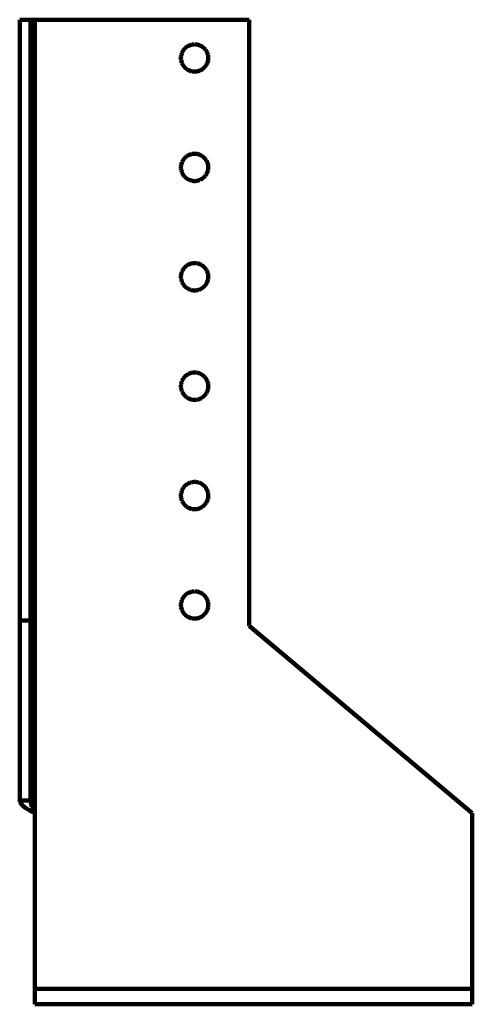
# Model space of a CAD drawing. Units: millimetres. Extents: x -121 to 50, y -88 to 90.
# Drawn here: x 7 to 50, y -5 to 90 of the extents above; entities that cross this region are included whole.
import ezdxf

# ---------------------------------------------------------------- set-up
doc = ezdxf.new("R2010")
doc.units = ezdxf.units.MM
doc.layers.add('ProfileEdges', color=7, linetype='Continuous')

msp = doc.modelspace()

# ---------------------------------------------------------------- linework, layer by layer
at = {"layer": 'ProfileEdges', "lineweight": 211}
for p, q in [((7.931, 89.529), (6.881, 89.529)), ((6.881, 89.529), (6.881, 31.867)), ((7.931, 89.529), (7.931, 31.867)), ((7.931, 89.529), (8.351, 89.529)), ((8.351, 13.365), (8.351, 89.529)), ((28.931, 89.529), (8.351, 89.529)), ((28.931, 31.338), (28.931, 89.529)), ((22.952, 86.946), (22.882, 86.896)), ((23.025, 86.991), (22.952, 86.946)), ((23.101, 87.032), (23.025, 86.991)), ((23.179, 87.067), (23.101, 87.032)), ((23.259, 87.097), (23.179, 87.067)), ((23.342, 87.122), (23.259, 87.097)), ((23.425, 87.142), (23.342, 87.122)), ((23.51, 87.156), (23.425, 87.142)), ((23.596, 87.164), (23.51, 87.156)), ((23.681, 87.167), (23.596, 87.164)), ((23.767, 87.164), (23.681, 87.167)), ((23.853, 87.156), (23.767, 87.164)), ((23.937, 87.142), (23.853, 87.156)), ((24.021, 87.122), (23.937, 87.142)), ((24.103, 87.097), (24.021, 87.122)), ((24.184, 87.067), (24.103, 87.097)), ((24.262, 87.032), (24.184, 87.067)), ((24.338, 86.991), (24.262, 87.032)), ((24.411, 86.946), (24.338, 86.991)), ((24.48, 86.896), (24.411, 86.946)), ((22.38, 86.026), (22.372, 85.94)), ((22.394, 86.11), (22.38, 86.026)), ((22.414, 86.194), (22.394, 86.11)), ((22.439, 86.276), (22.414, 86.194)), ((22.469, 86.357), (22.439, 86.276)), ((22.504, 86.435), (22.469, 86.357)), ((22.545, 86.511), (22.504, 86.435)), ((22.59, 86.584), (22.545, 86.511)), ((22.64, 86.653), (22.59, 86.584)), ((22.695, 86.72), (22.64, 86.653)), ((22.753, 86.782), (22.695, 86.72)), ((22.816, 86.841), (22.753, 86.782)), ((22.882, 86.896), (22.816, 86.841)), ((24.547, 86.841), (24.48, 86.896)), ((24.609, 86.782), (24.547, 86.841)), ((24.668, 86.72), (24.609, 86.782)), ((24.723, 86.653), (24.668, 86.72)), ((24.773, 86.584), (24.723, 86.653)), ((24.818, 86.511), (24.773, 86.584)), ((24.859, 86.435), (24.818, 86.511)), ((24.894, 86.357), (24.859, 86.435)), ((24.924, 86.276), (24.894, 86.357)), ((24.949, 86.194), (24.924, 86.276)), ((24.969, 86.11), (24.949, 86.194)), ((24.983, 86.026), (24.969, 86.11)), ((24.991, 85.94), (24.983, 86.026)), ((22.372, 85.94), (22.369, 85.854)), ((22.369, 85.854), (22.372, 85.769)), ((22.372, 85.769), (22.38, 85.683)), ((22.38, 85.683), (22.394, 85.598)), ((22.394, 85.598), (22.414, 85.515)), ((22.414, 85.515), (22.439, 85.432)), ((22.439, 85.432), (22.469, 85.352)), ((22.469, 85.352), (22.504, 85.274)), ((22.504, 85.274), (22.545, 85.198)), ((22.545, 85.198), (22.59, 85.125)), ((22.59, 85.125), (22.64, 85.055)), ((22.64, 85.055), (22.695, 84.989)), ((24.668, 84.989), (24.723, 85.055)), ((24.723, 85.055), (24.773, 85.125)), ((24.773, 85.125), (24.818, 85.198)), ((24.818, 85.198), (24.859, 85.274)), ((24.859, 85.274), (24.894, 85.352)), ((24.894, 85.352), (24.924, 85.432)), ((24.924, 85.432), (24.949, 85.515)), ((24.949, 85.515), (24.969, 85.598)), ((24.969, 85.598), (24.983, 85.683)), ((24.983, 85.683), (24.991, 85.769)), ((24.994, 85.854), (24.991, 85.94)), ((24.991, 85.769), (24.994, 85.854)), ((22.695, 84.989), (22.753, 84.926)), ((22.753, 84.926), (22.816, 84.868)), ((22.816, 84.868), (22.882, 84.813)), ((22.882, 84.813), (22.952, 84.763)), ((22.952, 84.763), (23.025, 84.718)), ((23.025, 84.718), (23.101, 84.677)), ((23.101, 84.677), (23.179, 84.642)), ((23.179, 84.642), (23.259, 84.612)), ((23.259, 84.612), (23.342, 84.587)), ((23.342, 84.587), (23.425, 84.567)), ((23.425, 84.567), (23.51, 84.553)), ((23.51, 84.553), (23.596, 84.545)), ((23.596, 84.545), (23.681, 84.542)), ((23.681, 84.542), (23.767, 84.545)), ((23.767, 84.545), (23.853, 84.553)), ((23.853, 84.553), (23.937, 84.567)), ((23.937, 84.567), (24.021, 84.587)), ((24.021, 84.587), (24.103, 84.612)), ((24.103, 84.612), (24.184, 84.642)), ((24.184, 84.642), (24.262, 84.677)), ((24.262, 84.677), (24.338, 84.718)), ((24.338, 84.718), (24.411, 84.763)), ((24.411, 84.763), (24.48, 84.813)), ((24.48, 84.813), (24.547, 84.868)), ((24.547, 84.868), (24.609, 84.926)), ((24.609, 84.926), (24.668, 84.989)), ((23.179, 76.567), (23.101, 76.532)), ((23.259, 76.597), (23.179, 76.567)), ((23.342, 76.622), (23.259, 76.597)), ((23.425, 76.642), (23.342, 76.622)), ((23.51, 76.656), (23.425, 76.642)), ((23.596, 76.664), (23.51, 76.656)), ((23.681, 76.667), (23.596, 76.664)), ((23.767, 76.664), (23.681, 76.667)), ((23.853, 76.656), (23.767, 76.664)), ((23.937, 76.642), (23.853, 76.656)), ((24.021, 76.622), (23.937, 76.642)), ((24.103, 76.597), (24.021, 76.622)), ((24.184, 76.567), (24.103, 76.597)), ((24.262, 76.532), (24.184, 76.567)), ((22.394, 75.61), (22.38, 75.526)), ((22.414, 75.694), (22.394, 75.61)), ((22.439, 75.776), (22.414, 75.694)), ((22.469, 75.857), (22.439, 75.776)), ((22.504, 75.935), (22.469, 75.857)), ((22.545, 76.011), (22.504, 75.935)), ((22.59, 76.084), (22.545, 76.011)), ((22.64, 76.153), (22.59, 76.084)), ((22.695, 76.22), (22.64, 76.153)), ((22.753, 76.282), (22.695, 76.22)), ((22.816, 76.341), (22.753, 76.282)), ((22.882, 76.396), (22.816, 76.341)), ((22.952, 76.446), (22.882, 76.396)), ((23.025, 76.491), (22.952, 76.446)), ((23.101, 76.532), (23.025, 76.491)), ((24.338, 76.491), (24.262, 76.532)), ((24.411, 76.446), (24.338, 76.491)), ((24.48, 76.396), (24.411, 76.446)), ((24.547, 76.341), (24.48, 76.396)), ((24.609, 76.282), (24.547, 76.341)), ((24.668, 76.22), (24.609, 76.282)), ((24.723, 76.153), (24.668, 76.22)), ((24.773, 76.084), (24.723, 76.153)), ((24.818, 76.011), (24.773, 76.084)), ((24.859, 75.935), (24.818, 76.011)), ((24.894, 75.857), (24.859, 75.935)), ((24.924, 75.776), (24.894, 75.857)), ((24.949, 75.694), (24.924, 75.776)), ((24.969, 75.61), (24.949, 75.694)), ((24.983, 75.526), (24.969, 75.61)), ((22.372, 75.44), (22.369, 75.354)), ((22.369, 75.354), (22.372, 75.269)), ((22.38, 75.526), (22.372, 75.44)), ((22.372, 75.269), (22.38, 75.183)), ((22.38, 75.183), (22.394, 75.098)), ((22.394, 75.098), (22.414, 75.015)), ((22.414, 75.015), (22.439, 74.932)), ((22.439, 74.932), (22.469, 74.852)), ((22.469, 74.852), (22.504, 74.774)), ((22.504, 74.774), (22.545, 74.698)), ((22.545, 74.698), (22.59, 74.625)), ((24.773, 74.625), (24.818, 74.698)), ((24.818, 74.698), (24.859, 74.774)), ((24.859, 74.774), (24.894, 74.852)), ((24.894, 74.852), (24.924, 74.932)), ((24.924, 74.932), (24.949, 75.015)), ((24.949, 75.015), (24.969, 75.098)), ((24.969, 75.098), (24.983, 75.183)), ((24.991, 75.44), (24.983, 75.526)), ((24.983, 75.183), (24.991, 75.269)), ((24.994, 75.354), (24.991, 75.44)), ((24.991, 75.269), (24.994, 75.354)), ((22.59, 74.625), (22.64, 74.555)), ((22.64, 74.555), (22.695, 74.489)), ((22.695, 74.489), (22.753, 74.426)), ((22.753, 74.426), (22.816, 74.368)), ((22.816, 74.368), (22.882, 74.313)), ((22.882, 74.313), (22.952, 74.263)), ((22.952, 74.263), (23.025, 74.218)), ((23.025, 74.218), (23.101, 74.177)), ((23.101, 74.177), (23.179, 74.142)), ((23.179, 74.142), (23.259, 74.112)), ((23.259, 74.112), (23.342, 74.087)), ((23.342, 74.087), (23.425, 74.067)), ((23.425, 74.067), (23.51, 74.053)), ((23.51, 74.053), (23.596, 74.045)), ((23.596, 74.045), (23.681, 74.042)), ((23.681, 74.042), (23.767, 74.045)), ((23.767, 74.045), (23.853, 74.053)), ((23.853, 74.053), (23.937, 74.067)), ((23.937, 74.067), (24.021, 74.087)), ((24.021, 74.087), (24.103, 74.112)), ((24.103, 74.112), (24.184, 74.142)), ((24.184, 74.142), (24.262, 74.177)), ((24.262, 74.177), (24.338, 74.218)), ((24.338, 74.218), (24.411, 74.263)), ((24.411, 74.263), (24.48, 74.313)), ((24.48, 74.313), (24.547, 74.368)), ((24.547, 74.368), (24.609, 74.426)), ((24.609, 74.426), (24.668, 74.489)), ((24.668, 74.489), (24.723, 74.555)), ((24.723, 74.555), (24.773, 74.625)), ((23.51, 66.156), (23.425, 66.142)), ((23.596, 66.164), (23.51, 66.156)), ((23.681, 66.167), (23.596, 66.164)), ((23.767, 66.164), (23.681, 66.167)), ((23.853, 66.156), (23.767, 66.164)), ((23.937, 66.142), (23.853, 66.156)), ((22.439, 65.276), (22.414, 65.194)), ((22.469, 65.357), (22.439, 65.276)), ((22.504, 65.435), (22.469, 65.357)), ((22.545, 65.511), (22.504, 65.435)), ((22.59, 65.584), (22.545, 65.511)), ((22.64, 65.653), (22.59, 65.584)), ((22.695, 65.72), (22.64, 65.653)), ((22.753, 65.782), (22.695, 65.72)), ((22.816, 65.841), (22.753, 65.782)), ((22.882, 65.896), (22.816, 65.841)), ((22.952, 65.946), (22.882, 65.896)), ((23.025, 65.991), (22.952, 65.946)), ((23.101, 66.032), (23.025, 65.991)), ((23.179, 66.067), (23.101, 66.032)), ((23.259, 66.097), (23.179, 66.067)), ((23.342, 66.122), (23.259, 66.097)), ((23.425, 66.142), (23.342, 66.122)), ((24.021, 66.122), (23.937, 66.142)), ((24.103, 66.097), (24.021, 66.122)), ((24.184, 66.067), (24.103, 66.097)), ((24.262, 66.032), (24.184, 66.067)), ((24.338, 65.991), (24.262, 66.032)), ((24.411, 65.946), (24.338, 65.991)), ((24.48, 65.896), (24.411, 65.946)), ((24.547, 65.841), (24.48, 65.896)), ((24.609, 65.782), (24.547, 65.841)), ((24.668, 65.72), (24.609, 65.782)), ((24.723, 65.653), (24.668, 65.72)), ((24.773, 65.584), (24.723, 65.653)), ((24.818, 65.511), (24.773, 65.584)), ((24.859, 65.435), (24.818, 65.511)), ((24.894, 65.357), (24.859, 65.435)), ((24.924, 65.276), (24.894, 65.357)), ((24.949, 65.194), (24.924, 65.276)), ((22.372, 64.94), (22.369, 64.854)), ((22.369, 64.854), (22.372, 64.769)), ((22.38, 65.026), (22.372, 64.94)), ((22.372, 64.769), (22.38, 64.683)), ((22.394, 65.11), (22.38, 65.026)), ((22.38, 64.683), (22.394, 64.598)), ((22.414, 65.194), (22.394, 65.11)), ((22.394, 64.598), (22.414, 64.515)), ((22.414, 64.515), (22.439, 64.432)), ((22.439, 64.432), (22.469, 64.352)), ((22.469, 64.352), (22.504, 64.274)), ((22.504, 64.274), (22.545, 64.198)), ((24.818, 64.198), (24.859, 64.274)), ((24.859, 64.274), (24.894, 64.352)), ((24.894, 64.352), (24.924, 64.432)), ((24.924, 64.432), (24.949, 64.515)), ((24.969, 65.11), (24.949, 65.194)), ((24.949, 64.515), (24.969, 64.598)), ((24.983, 65.026), (24.969, 65.11)), ((24.969, 64.598), (24.983, 64.683)), ((24.991, 64.94), (24.983, 65.026)), ((24.983, 64.683), (24.991, 64.769)), ((24.994, 64.854), (24.991, 64.94)), ((24.991, 64.769), (24.994, 64.854)), ((22.545, 64.198), (22.59, 64.125)), ((22.59, 64.125), (22.64, 64.055)), ((22.64, 64.055), (22.695, 63.989)), ((22.695, 63.989), (22.753, 63.926)), ((22.753, 63.926), (22.816, 63.868)), ((22.816, 63.868), (22.882, 63.813)), ((22.882, 63.813), (22.952, 63.763)), ((22.952, 63.763), (23.025, 63.718)), ((23.025, 63.718), (23.101, 63.677)), ((23.101, 63.677), (23.179, 63.642)), ((23.179, 63.642), (23.259, 63.612)), ((23.259, 63.612), (23.342, 63.587)), ((23.342, 63.587), (23.425, 63.567)), ((23.425, 63.567), (23.51, 63.553)), ((23.51, 63.553), (23.596, 63.545)), ((23.596, 63.545), (23.681, 63.542)), ((23.681, 63.542), (23.767, 63.545)), ((23.767, 63.545), (23.853, 63.553)), ((23.853, 63.553), (23.937, 63.567)), ((23.937, 63.567), (24.021, 63.587)), ((24.021, 63.587), (24.103, 63.612)), ((24.103, 63.612), (24.184, 63.642)), ((24.184, 63.642), (24.262, 63.677)), ((24.262, 63.677), (24.338, 63.718)), ((24.338, 63.718), (24.411, 63.763)), ((24.411, 63.763), (24.48, 63.813)), ((24.48, 63.813), (24.547, 63.868)), ((24.547, 63.868), (24.609, 63.926)), ((24.609, 63.926), (24.668, 63.989)), ((24.668, 63.989), (24.723, 64.055)), ((24.723, 64.055), (24.773, 64.125)), ((24.773, 64.125), (24.818, 64.198)), ((22.469, 54.857), (22.439, 54.776)), ((22.504, 54.935), (22.469, 54.857)), ((22.545, 55.011), (22.504, 54.935)), ((22.59, 55.084), (22.545, 55.011)), ((22.64, 55.153), (22.59, 55.084)), ((22.695, 55.22), (22.64, 55.153)), ((22.753, 55.282), (22.695, 55.22)), ((22.816, 55.341), (22.753, 55.282)), ((22.882, 55.396), (22.816, 55.341)), ((22.952, 55.446), (22.882, 55.396)), ((23.025, 55.491), (22.952, 55.446)), ((23.101, 55.532), (23.025, 55.491)), ((23.179, 55.567), (23.101, 55.532)), ((23.259, 55.597), (23.179, 55.567)), ((23.342, 55.622), (23.259, 55.597)), ((23.425, 55.642), (23.342, 55.622)), ((23.51, 55.656), (23.425, 55.642)), ((23.596, 55.664), (23.51, 55.656)), ((23.681, 55.667), (23.596, 55.664)), ((23.767, 55.664), (23.681, 55.667)), ((23.853, 55.656), (23.767, 55.664)), ((23.937, 55.642), (23.853, 55.656)), ((24.021, 55.622), (23.937, 55.642)), ((24.103, 55.597), (24.021, 55.622)), ((24.184, 55.567), (24.103, 55.597)), ((24.262, 55.532), (24.184, 55.567)), ((24.338, 55.491), (24.262, 55.532)), ((24.411, 55.446), (24.338, 55.491)), ((24.48, 55.396), (24.411, 55.446)), ((24.547, 55.341), (24.48, 55.396)), ((24.609, 55.282), (24.547, 55.341)), ((24.668, 55.22), (24.609, 55.282)), ((24.723, 55.153), (24.668, 55.22)), ((24.773, 55.084), (24.723, 55.153)), ((24.818, 55.011), (24.773, 55.084)), ((24.859, 54.935), (24.818, 55.011)), ((24.894, 54.857), (24.859, 54.935)), ((24.924, 54.776), (24.894, 54.857)), ((22.372, 54.44), (22.369, 54.354)), ((22.369, 54.354), (22.372, 54.269)), ((22.38, 54.526), (22.372, 54.44)), ((22.372, 54.269), (22.38, 54.183)), ((22.394, 54.61), (22.38, 54.526)), ((22.38, 54.183), (22.394, 54.098)), ((22.414, 54.694), (22.394, 54.61)), ((22.394, 54.098), (22.414, 54.015)), ((22.439, 54.776), (22.414, 54.694)), ((22.414, 54.015), (22.439, 53.932)), ((22.439, 53.932), (22.469, 53.852)), ((24.894, 53.852), (24.924, 53.932)), ((24.949, 54.694), (24.924, 54.776)), ((24.924, 53.932), (24.949, 54.015)), ((24.969, 54.61), (24.949, 54.694)), ((24.949, 54.015), (24.969, 54.098)), ((24.983, 54.526), (24.969, 54.61)), ((24.969, 54.098), (24.983, 54.183)), ((24.991, 54.44), (24.983, 54.526)), ((24.983, 54.183), (24.991, 54.269)), ((24.994, 54.354), (24.991, 54.44)), ((24.991, 54.269), (24.994, 54.354)), ((22.469, 53.852), (22.504, 53.774)), ((22.504, 53.774), (22.545, 53.698)), ((22.545, 53.698), (22.59, 53.625)), ((22.59, 53.625), (22.64, 53.555)), ((22.64, 53.555), (22.695, 53.489)), ((22.695, 53.489), (22.753, 53.426)), ((22.753, 53.426), (22.816, 53.368)), ((22.816, 53.368), (22.882, 53.313)), ((22.882, 53.313), (22.952, 53.263)), ((22.952, 53.263), (23.025, 53.218)), ((23.025, 53.218), (23.101, 53.177)), ((23.101, 53.177), (23.179, 53.142)), ((23.179, 53.142), (23.259, 53.112)), ((23.259, 53.112), (23.342, 53.087)), ((23.342, 53.087), (23.425, 53.067)), ((23.425, 53.067), (23.51, 53.053)), ((23.51, 53.053), (23.596, 53.045)), ((23.596, 53.045), (23.681, 53.042)), ((23.681, 53.042), (23.767, 53.045)), ((23.767, 53.045), (23.853, 53.053)), ((23.853, 53.053), (23.937, 53.067)), ((23.937, 53.067), (24.021, 53.087)), ((24.021, 53.087), (24.103, 53.112)), ((24.103, 53.112), (24.184, 53.142)), ((24.184, 53.142), (24.262, 53.177)), ((24.262, 53.177), (24.338, 53.218)), ((24.338, 53.218), (24.411, 53.263)), ((24.411, 53.263), (24.48, 53.313)), ((24.48, 53.313), (24.547, 53.368)), ((24.547, 53.368), (24.609, 53.426)), ((24.609, 53.426), (24.668, 53.489)), ((24.668, 53.489), (24.723, 53.555)), ((24.723, 53.555), (24.773, 53.625)), ((24.773, 53.625), (24.818, 53.698)), ((24.818, 53.698), (24.859, 53.774)), ((24.859, 53.774), (24.894, 53.852)), ((22.504, 44.435), (22.469, 44.357)), ((22.545, 44.511), (22.504, 44.435)), ((22.59, 44.584), (22.545, 44.511)), ((22.64, 44.653), (22.59, 44.584)), ((22.695, 44.72), (22.64, 44.653)), ((22.753, 44.782), (22.695, 44.72)), ((22.816, 44.841), (22.753, 44.782)), ((22.882, 44.896), (22.816, 44.841)), ((22.952, 44.946), (22.882, 44.896)), ((23.025, 44.991), (22.952, 44.946)), ((23.101, 45.032), (23.025, 44.991)), ((23.179, 45.067), (23.101, 45.032)), ((23.259, 45.097), (23.179, 45.067)), ((23.342, 45.122), (23.259, 45.097)), ((23.425, 45.142), (23.342, 45.122)), ((23.51, 45.156), (23.425, 45.142)), ((23.596, 45.164), (23.51, 45.156)), ((23.681, 45.167), (23.596, 45.164)), ((23.767, 45.164), (23.681, 45.167)), ((23.853, 45.156), (23.767, 45.164)), ((23.937, 45.142), (23.853, 45.156)), ((24.021, 45.122), (23.937, 45.142)), ((24.103, 45.097), (24.021, 45.122)), ((24.184, 45.067), (24.103, 45.097)), ((24.262, 45.032), (24.184, 45.067)), ((24.338, 44.991), (24.262, 45.032)), ((24.411, 44.946), (24.338, 44.991)), ((24.48, 44.896), (24.411, 44.946)), ((24.547, 44.841), (24.48, 44.896)), ((24.609, 44.782), (24.547, 44.841)), ((24.668, 44.72), (24.609, 44.782)), ((24.723, 44.653), (24.668, 44.72)), ((24.773, 44.584), (24.723, 44.653)), ((24.818, 44.511), (24.773, 44.584)), ((24.859, 44.435), (24.818, 44.511)), ((24.894, 44.357), (24.859, 44.435)), ((22.372, 43.94), (22.369, 43.854)), ((22.369, 43.854), (22.372, 43.769)), ((22.38, 44.026), (22.372, 43.94)), ((22.372, 43.769), (22.38, 43.683)), ((22.394, 44.11), (22.38, 44.026)), ((22.38, 43.683), (22.394, 43.598)), ((22.414, 44.194), (22.394, 44.11)), ((22.394, 43.598), (22.414, 43.515)), ((22.439, 44.276), (22.414, 44.194)), ((22.414, 43.515), (22.439, 43.432)), ((22.469, 44.357), (22.439, 44.276)), ((24.924, 44.276), (24.894, 44.357)), ((24.949, 44.194), (24.924, 44.276)), ((24.924, 43.432), (24.949, 43.515)), ((24.969, 44.11), (24.949, 44.194)), ((24.949, 43.515), (24.969, 43.598)), ((24.983, 44.026), (24.969, 44.11)), ((24.969, 43.598), (24.983, 43.683)), ((24.991, 43.94), (24.983, 44.026)), ((24.983, 43.683), (24.991, 43.769)), ((24.994, 43.854), (24.991, 43.94)), ((24.991, 43.769), (24.994, 43.854)), ((22.439, 43.432), (22.469, 43.352)), ((22.469, 43.352), (22.504, 43.274)), ((22.504, 43.274), (22.545, 43.198)), ((22.545, 43.198), (22.59, 43.125)), ((22.59, 43.125), (22.64, 43.055)), ((22.64, 43.055), (22.695, 42.989)), ((22.695, 42.989), (22.753, 42.926)), ((22.753, 42.926), (22.816, 42.868)), ((22.816, 42.868), (22.882, 42.813)), ((22.882, 42.813), (22.952, 42.763)), ((22.952, 42.763), (23.025, 42.718)), ((23.025, 42.718), (23.101, 42.677)), ((23.101, 42.677), (23.179, 42.642)), ((23.179, 42.642), (23.259, 42.612)), ((23.259, 42.612), (23.342, 42.587)), ((23.342, 42.587), (23.425, 42.567)), ((23.425, 42.567), (23.51, 42.553)), ((23.51, 42.553), (23.596, 42.545)), ((23.596, 42.545), (23.681, 42.542)), ((23.681, 42.542), (23.767, 42.545)), ((23.767, 42.545), (23.853, 42.553)), ((23.853, 42.553), (23.937, 42.567)), ((23.937, 42.567), (24.021, 42.587)), ((24.021, 42.587), (24.103, 42.612)), ((24.103, 42.612), (24.184, 42.642)), ((24.184, 42.642), (24.262, 42.677)), ((24.262, 42.677), (24.338, 42.718)), ((24.338, 42.718), (24.411, 42.763)), ((24.411, 42.763), (24.48, 42.813)), ((24.48, 42.813), (24.547, 42.868)), ((24.547, 42.868), (24.609, 42.926)), ((24.609, 42.926), (24.668, 42.989)), ((24.668, 42.989), (24.723, 43.055)), ((24.723, 43.055), (24.773, 43.125)), ((24.773, 43.125), (24.818, 43.198)), ((24.818, 43.198), (24.859, 43.274)), ((24.859, 43.274), (24.894, 43.352)), ((24.894, 43.352), (24.924, 43.432)), ((22.59, 34.084), (22.545, 34.011)), ((22.64, 34.153), (22.59, 34.084)), ((22.695, 34.22), (22.64, 34.153)), ((22.753, 34.282), (22.695, 34.22)), ((22.816, 34.341), (22.753, 34.282)), ((22.882, 34.396), (22.816, 34.341)), ((22.952, 34.446), (22.882, 34.396)), ((23.025, 34.491), (22.952, 34.446)), ((23.101, 34.532), (23.025, 34.491)), ((23.179, 34.567), (23.101, 34.532)), ((23.259, 34.597), (23.179, 34.567)), ((23.342, 34.622), (23.259, 34.597)), ((23.425, 34.642), (23.342, 34.622)), ((23.51, 34.656), (23.425, 34.642)), ((23.596, 34.664), (23.51, 34.656)), ((23.681, 34.667), (23.596, 34.664)), ((23.767, 34.664), (23.681, 34.667)), ((23.853, 34.656), (23.767, 34.664)), ((23.937, 34.642), (23.853, 34.656)), ((24.021, 34.622), (23.937, 34.642)), ((24.103, 34.597), (24.021, 34.622)), ((24.184, 34.567), (24.103, 34.597)), ((24.262, 34.532), (24.184, 34.567)), ((24.338, 34.491), (24.262, 34.532)), ((24.411, 34.446), (24.338, 34.491)), ((24.48, 34.396), (24.411, 34.446)), ((24.547, 34.341), (24.48, 34.396)), ((24.609, 34.282), (24.547, 34.341)), ((24.668, 34.22), (24.609, 34.282)), ((24.723, 34.153), (24.668, 34.22)), ((24.773, 34.084), (24.723, 34.153)), ((24.818, 34.011), (24.773, 34.084)), ((22.372, 33.44), (22.369, 33.354)), ((22.369, 33.354), (22.372, 33.269)), ((22.38, 33.526), (22.372, 33.44)), ((22.372, 33.269), (22.38, 33.183)), ((22.394, 33.61), (22.38, 33.526)), ((22.38, 33.183), (22.394, 33.098)), ((22.414, 33.694), (22.394, 33.61)), ((22.394, 33.098), (22.414, 33.015)), ((22.439, 33.776), (22.414, 33.694)), ((22.469, 33.857), (22.439, 33.776)), ((22.504, 33.935), (22.469, 33.857)), ((22.545, 34.011), (22.504, 33.935)), ((24.859, 33.935), (24.818, 34.011)), ((24.894, 33.857), (24.859, 33.935)), ((24.924, 33.776), (24.894, 33.857)), ((24.949, 33.694), (24.924, 33.776)), ((24.969, 33.61), (24.949, 33.694)), ((24.949, 33.015), (24.969, 33.098)), ((24.983, 33.526), (24.969, 33.61)), ((24.969, 33.098), (24.983, 33.183)), ((24.991, 33.44), (24.983, 33.526)), ((24.983, 33.183), (24.991, 33.269)), ((24.994, 33.354), (24.991, 33.44)), ((24.991, 33.269), (24.994, 33.354)), ((22.414, 33.015), (22.439, 32.932)), ((22.439, 32.932), (22.469, 32.852)), ((22.469, 32.852), (22.504, 32.774)), ((22.504, 32.774), (22.545, 32.698)), ((22.545, 32.698), (22.59, 32.625)), ((22.59, 32.625), (22.64, 32.555)), ((22.64, 32.555), (22.695, 32.489)), ((22.695, 32.489), (22.753, 32.426)), ((22.753, 32.426), (22.816, 32.368)), ((22.816, 32.368), (22.882, 32.313)), ((22.882, 32.313), (22.952, 32.263)), ((22.952, 32.263), (23.025, 32.218)), ((23.025, 32.218), (23.101, 32.177)), ((23.101, 32.177), (23.179, 32.142)), ((23.179, 32.142), (23.259, 32.112)), ((24.103, 32.112), (24.184, 32.142)), ((24.184, 32.142), (24.262, 32.177)), ((24.262, 32.177), (24.338, 32.218)), ((24.338, 32.218), (24.411, 32.263)), ((24.411, 32.263), (24.48, 32.313)), ((24.48, 32.313), (24.547, 32.368)), ((24.547, 32.368), (24.609, 32.426)), ((24.609, 32.426), (24.668, 32.489)), ((24.668, 32.489), (24.723, 32.555)), ((24.723, 32.555), (24.773, 32.625)), ((24.773, 32.625), (24.818, 32.698)), ((24.818, 32.698), (24.859, 32.774)), ((24.859, 32.774), (24.894, 32.852)), ((24.894, 32.852), (24.924, 32.932)), ((24.924, 32.932), (24.949, 33.015)), ((7.931, 31.867), (6.881, 31.867)), ((6.881, 31.867), (6.881, 14.597)), ((7.931, 31.867), (7.931, 14.597)), ((23.259, 32.112), (23.342, 32.087)), ((23.342, 32.087), (23.425, 32.067)), ((23.425, 32.067), (23.51, 32.053)), ((23.51, 32.053), (23.596, 32.045)), ((23.596, 32.045), (23.681, 32.042)), ((23.681, 32.042), (23.767, 32.045)), ((23.767, 32.045), (23.853, 32.053)), ((23.853, 32.053), (23.937, 32.067)), ((23.937, 32.067), (24.021, 32.087)), ((24.021, 32.087), (24.103, 32.112)), ((50.351, 13.365), (28.931, 31.338)), ((7.931, 14.597), (6.881, 14.597)), ((6.9, 14.473), (6.881, 14.597)), ((6.953, 14.35), (6.9, 14.473)), ((7.042, 14.227), (6.953, 14.35)), ((7.162, 14.104), (7.042, 14.227)), ((7.937, 14.473), (7.931, 14.597)), ((7.952, 14.35), (7.937, 14.473)), ((7.977, 14.227), (7.952, 14.35)), ((8.012, 14.104), (7.977, 14.227)), ((7.312, 13.981), (7.162, 14.104)), ((7.487, 13.858), (7.312, 13.981)), ((7.684, 13.734), (7.487, 13.858)), ((7.897, 13.611), (7.684, 13.734)), ((8.121, 13.488), (7.897, 13.611)), ((8.054, 13.981), (8.012, 14.104)), ((8.105, 13.858), (8.054, 13.981)), ((8.161, 13.734), (8.105, 13.858)), ((8.351, 13.365), (8.121, 13.488)), ((8.222, 13.611), (8.161, 13.734)), ((8.286, 13.488), (8.222, 13.611)), ((8.351, 13.365), (8.286, 13.488)), ((8.351, 13.365), (8.351, -3.501)), ((50.351, -3.501), (50.351, 13.365)), ((50.351, -3.501), (8.351, -3.501)), ((8.351, -4.971), (8.351, -3.501)), ((50.351, -3.501), (50.351, -4.971)), ((50.351, -4.971), (8.351, -4.971))]:
    msp.add_line(p, q, dxfattribs=at)

doc.saveas('drawing.dxf')
